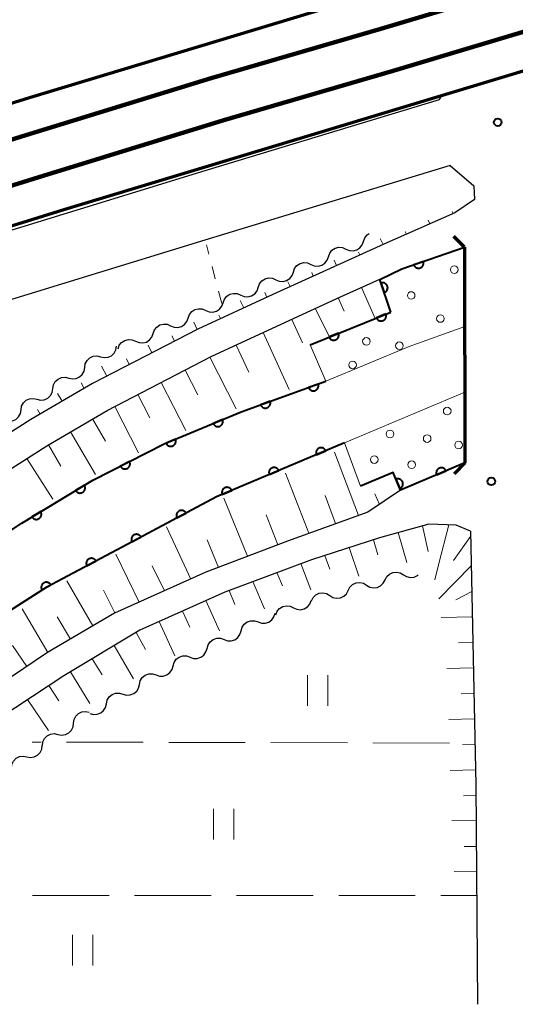
# Model space of a CAD drawing. Units: metres. Extents: x -74000 to -72000, y 36000 to 37500.
# Drawn here: x -72525 to -72477, y 36000 to 36096 of the extents above; entities that cross this region are included whole.
import ezdxf

# ---------------------------------------------------------------- set-up
doc = ezdxf.new("R2010")
doc.units = ezdxf.units.M
for name, color, linetype, lineweight in [('210100_道路縁(街区線)', 7, 'Continuous', 30), ('220300_道路橋(高架部)', 7, 'Continuous', 70), ('220399_道路橋(ひげ)', 7, 'Continuous', 70), ('230100_普通鉄道', 7, 'Continuous', 100), ('240100_鉄道橋(高架部)', 7, 'Continuous', 70), ('510200_細流', 7, 'Continuous', 30), ('610111_人工斜面(上)', 7, 'Continuous', 30), ('610199_人工斜面(ヒゲ)', 7, 'Continuous', 30), ('611100_コンクリート被覆(直落)', 7, 'Continuous', 30), ('611111_コンクリート被覆(幅上)', 7, 'Continuous', 30), ('611112_コンクリート被覆(幅下)', 7, 'Continuous', 30), ('611199_コンクリート被覆(パターン)', 7, 'Continuous', 30), ('630100_植生界', 7, 'Continuous', 30), ('630200_耕地界', 7, 'Continuous', 30), ('631100_田', 7, 'Continuous', 13), ('731200_図化機測定による標高点', 7, 'Continuous', 40)]:
    doc.layers.add(name, color=color, linetype=linetype, lineweight=lineweight)

msp = doc.modelspace()

# ---------------------------------------------------------------- linework, layer by layer
at = {"layer": '210100_道路縁(街区線)', "linetype": 'Continuous', "lineweight": 30, "flags": 128}
for points in [[(-72612.33, 36049.21), (-72611.86, 36048.91), (-72578.27, 36059.74), (-72543.87, 36070.45), (-72507.22, 36081.7), (-72484.27, 36088.68), (-72484.03, 36089.07)], [(-72483.22, 36082.2), (-72505.32, 36075.48), (-72507.24, 36074.89), (-72541.95, 36064.24), (-72576.3, 36053.54), (-72596.61, 36046.99), (-72611.43, 36042.21)], [(-72483.22, 36082.2), (-72480.9, 36080.19)], [(-72480.9, 36080.19), (-72480.84, 36078.85)], [(-72480.84, 36078.85), (-72482.75, 36077.56), (-72489.72, 36074.49), (-72500.59, 36069.56), (-72507.93, 36066.17), (-72518.26, 36060.82), (-72524.3, 36057.3), (-72532.55, 36052.05), (-72539.77, 36047.13), (-72544.72, 36043.75), (-72558.07, 36034.28), (-72568.13, 36026.46), (-72577.24, 36018.89), (-72585.81, 36011.16), (-72593.42, 36003.69), (-72596.17, 36000.64), (-72596.75, 36000)], [(-72592.7, 36000), (-72591.25, 36001.61), (-72583.75, 36008.97), (-72575.28, 36016.62), (-72566.25, 36024.12), (-72556.28, 36031.87), (-72543, 36041.29), (-72538.08, 36044.65), (-72530.9, 36049.54), (-72522.73, 36054.74), (-72516.82, 36058.2), (-72506.61, 36063.47), (-72499.33, 36066.84), (-72493.96, 36069.32), (-72489.8, 36071.18), (-72487.96, 36072.07), (-72481.8, 36074.18)], [(-72481.77, 36053.05), (-72488.07, 36050.39), (-72491.27, 36048.23), (-72499.16, 36045.4), (-72507.14, 36042.34), (-72516.08, 36038.34), (-72522.66, 36034.46), (-72528.54, 36030.53), (-72534.71, 36026.08), (-72541.18, 36021.37), (-72547.94, 36016.36), (-72556, 36009.6), (-72563.62, 36002.32), (-72566.12, 36000)], [(-72481.23, 36046.38), (-72482.64, 36046.94), (-72485.31, 36047.06), (-72490.12, 36045.72), (-72496.81, 36043.56), (-72505.3, 36040.39), (-72513.62, 36036.67), (-72521.07, 36032.19), (-72528.85, 36027.05), (-72535.61, 36022.08), (-72543.1, 36016.14), (-72550.05, 36010.69), (-72558.19, 36003.82), (-72562.43, 36000)], [(-72481.23, 36046.38), (-72480.69, 36021.5), (-72480.52, 36000)]]:
    msp.add_lwpolyline(points, dxfattribs=at)
at = {"layer": '220300_道路橋(高架部)', "linetype": 'Continuous', "lineweight": 70, "flags": 128}
msp.add_lwpolyline([(-72481.8, 36074.18), (-72481.77, 36053.05)], dxfattribs=at)
at = {"layer": '220399_道路橋(ひげ)', "linetype": 'Continuous', "lineweight": 70, "flags": 128}
for points in [[(-72481.8, 36074.18), (-72482.86, 36075.24)], [(-72481.77, 36053.05), (-72482.83, 36051.99)]]:
    msp.add_lwpolyline(points, dxfattribs=at)
at = {"layer": '230100_普通鉄道', "linetype": 'Continuous', "lineweight": 120, "flags": 128}
for points in [[(-72271.01, 36153.91), (-72293.23, 36148.77), (-72318.18, 36142.74), (-72337.18, 36137.99), (-72353.83, 36133.86), (-72367.21, 36130.28), (-72381.36, 36126.58), (-72395.18, 36122.77), (-72410.37, 36118.68), (-72428.31, 36113.63), (-72444.83, 36108.89), (-72458.8, 36104.94), (-72473.48, 36100.57), (-72490.01, 36095.58), (-72506.61, 36090.75), (-72524.35, 36085.29), (-72541.51, 36079.96), (-72557.2, 36074.95), (-72572.03, 36070.33), (-72588.85, 36064.96), (-72605.26, 36059.73), (-72621, 36054.62), (-72638.47, 36049), (-72657.56, 36042.8)], [(-72472.25, 36096.45), (-72488.79, 36091.46), (-72505.38, 36086.63), (-72523.08, 36081.18), (-72540.22, 36075.86), (-72555.9, 36070.85), (-72570.74, 36066.23), (-72587.54, 36060.87), (-72603.95, 36055.64), (-72619.68, 36050.53), (-72637.14, 36044.9), (-72656.23, 36038.71), (-72673.84, 36032.96)]]:
    msp.add_lwpolyline(points, dxfattribs=at)
at = {"layer": '240100_鉄道橋(高架部)', "linetype": 'Continuous', "lineweight": 70, "flags": 128}
for points in [[(-72799.19, 36000), (-72795.12, 36001.34), (-72741.16, 36019.29), (-72689.56, 36036.15), (-72638.32, 36052.99), (-72586.02, 36069.68), (-72524.42, 36088.86), (-72465.45, 36106.71), (-72413.32, 36121.42), (-72376.58, 36131.35), (-72362.11, 36135.26), (-72315.56, 36147.04), (-72262.98, 36159.48), (-72216.17, 36169.48), (-72169.19, 36178.92), (-72125.52, 36187), (-72082.2, 36194.45), (-72029.57, 36202.42), (-72000, 36206.35)], [(-72762.72, 36000), (-72737.56, 36008.37), (-72685.98, 36025.22), (-72634.78, 36042.05), (-72582.56, 36058.71), (-72521.04, 36077.87), (-72462.22, 36095.67), (-72410.25, 36110.34), (-72359.2, 36124.13), (-72312.83, 36135.87), (-72260.45, 36148.26), (-72213.84, 36158.22), (-72167.01, 36167.63), (-72123.5, 36175.68), (-72080.37, 36183.1), (-72027.95, 36191.03), (-72000, 36194.75)]]:
    msp.add_lwpolyline(points, dxfattribs=at)
at = {"layer": '510200_細流', "linetype": 'Continuous', "lineweight": 30, "flags": 128}
for points in [[(-72491.703, 36074.766), (-72491.581, 36075.112), (-72491.353, 36075.399), (-72491.134, 36075.542)], [(-72495.138, 36073.26), (-72495.015, 36073.607), (-72494.788, 36073.894), (-72494.479, 36074.095), (-72494.124, 36074.185), (-72493.758, 36074.158), (-72493.42, 36074.013)], [(-72493.42, 36074.013), (-72493.083, 36073.868), (-72492.717, 36073.841), (-72492.362, 36073.931), (-72492.053, 36074.132), (-72491.825, 36074.419), (-72491.703, 36074.766)], [(-72496.855, 36072.508), (-72496.518, 36072.363), (-72496.152, 36072.336), (-72495.796, 36072.426), (-72495.488, 36072.627), (-72495.26, 36072.914), (-72495.138, 36073.26)], [(-72498.572, 36071.755), (-72498.45, 36072.101), (-72498.222, 36072.389), (-72497.914, 36072.59), (-72497.558, 36072.68), (-72497.193, 36072.653), (-72496.855, 36072.508)], [(-72502.007, 36070.25), (-72501.885, 36070.596), (-72501.657, 36070.884), (-72501.349, 36071.085), (-72500.993, 36071.175), (-72500.627, 36071.147), (-72500.29, 36071.003)], [(-72500.29, 36071.003), (-72499.952, 36070.858), (-72499.587, 36070.83), (-72499.231, 36070.921), (-72498.923, 36071.121), (-72498.695, 36071.409), (-72498.572, 36071.755)], [(-72503.724, 36069.498), (-72503.387, 36069.353), (-72503.021, 36069.325), (-72502.666, 36069.416), (-72502.357, 36069.616), (-72502.129, 36069.904), (-72502.007, 36070.25)], [(-72505.442, 36068.745), (-72505.319, 36069.091), (-72505.092, 36069.379), (-72504.783, 36069.579), (-72504.428, 36069.67), (-72504.062, 36069.642), (-72503.724, 36069.498)], [(-72507.16, 36067.994), (-72506.822, 36067.849), (-72506.456, 36067.821), (-72506.101, 36067.912), (-72505.792, 36068.112), (-72505.565, 36068.4), (-72505.442, 36068.746)], [(-72508.877, 36067.241), (-72508.755, 36067.587), (-72508.527, 36067.875), (-72508.219, 36068.075), (-72507.863, 36068.166), (-72507.497, 36068.138), (-72507.16, 36067.994)], [(-72512.311, 36065.735), (-72512.189, 36066.082), (-72511.962, 36066.369), (-72511.653, 36066.57), (-72511.297, 36066.66), (-72510.932, 36066.633), (-72510.594, 36066.488)], [(-72510.594, 36066.488), (-72510.257, 36066.343), (-72509.891, 36066.316), (-72509.535, 36066.406), (-72509.227, 36066.607), (-72508.999, 36066.895), (-72508.877, 36067.241)], [(-72514.029, 36064.983), (-72513.691, 36064.838), (-72513.325, 36064.81), (-72512.97, 36064.901), (-72512.661, 36065.102), (-72512.434, 36065.389), (-72512.311, 36065.735)], [(-72517.45, 36063.453), (-72517.093, 36063.37), (-72516.728, 36063.406), (-72516.393, 36063.557), (-72516.125, 36063.809), (-72515.951, 36064.132), (-72515.891, 36064.494)], [(-72515.746, 36064.23), (-72515.624, 36064.576), (-72515.396, 36064.864), (-72515.088, 36065.064), (-72514.732, 36065.155), (-72514.366, 36065.127), (-72514.029, 36064.983)], [(-72519.01, 36062.412), (-72518.95, 36062.775), (-72518.776, 36063.098), (-72518.507, 36063.349), (-72518.173, 36063.5), (-72517.808, 36063.537), (-72517.45, 36063.453)], [(-72520.569, 36061.372), (-72520.212, 36061.288), (-72519.847, 36061.325), (-72519.512, 36061.476), (-72519.244, 36061.727), (-72519.07, 36062.05), (-72519.01, 36062.412)], [(-72522.129, 36060.331), (-72522.069, 36060.693), (-72521.895, 36061.016), (-72521.626, 36061.267), (-72521.292, 36061.418), (-72520.927, 36061.455), (-72520.569, 36061.372)], [(-72523.689, 36059.29), (-72523.331, 36059.207), (-72522.966, 36059.243), (-72522.632, 36059.394), (-72522.363, 36059.646), (-72522.189, 36059.969), (-72522.129, 36060.331)], [(-72525.248, 36058.249), (-72525.188, 36058.612), (-72525.014, 36058.935), (-72524.746, 36059.186), (-72524.411, 36059.337), (-72524.046, 36059.374), (-72523.689, 36059.29)], [(-72526.808, 36057.209), (-72526.45, 36057.125), (-72526.085, 36057.162), (-72525.751, 36057.313), (-72525.482, 36057.564), (-72525.308, 36057.887), (-72525.248, 36058.249)], [(-72489.593, 36041.585), (-72489.424, 36041.912), (-72489.16, 36042.165), (-72488.827, 36042.322), (-72488.462, 36042.363), (-72488.103, 36042.286), (-72487.789, 36042.096)], [(-72493.201, 36040.563), (-72493.032, 36040.89), (-72492.768, 36041.143), (-72492.435, 36041.3), (-72492.07, 36041.341), (-72491.711, 36041.264), (-72491.397, 36041.074)], [(-72491.397, 36041.074), (-72491.082, 36040.885), (-72490.724, 36040.808), (-72490.359, 36040.849), (-72490.026, 36041.005), (-72489.761, 36041.259), (-72489.593, 36041.585)], [(-72487.789, 36042.096), (-72487.474, 36041.907), (-72487.116, 36041.83), (-72486.751, 36041.871), (-72486.418, 36042.027), (-72486.36, 36042.083)], [(-72496.809, 36039.541), (-72496.64, 36039.868), (-72496.376, 36040.121), (-72496.043, 36040.278), (-72495.678, 36040.319), (-72495.319, 36040.242), (-72495.005, 36040.052)], [(-72495.005, 36040.052), (-72494.69, 36039.863), (-72494.332, 36039.786), (-72493.967, 36039.827), (-72493.634, 36039.983), (-72493.369, 36040.237), (-72493.201, 36040.563)], [(-72498.557, 36038.865), (-72498.224, 36038.709), (-72497.859, 36038.669), (-72497.501, 36038.748), (-72497.186, 36038.938), (-72496.949, 36039.218), (-72496.815, 36039.56)], [(-72502.035, 36037.466), (-72501.689, 36037.343), (-72501.322, 36037.339), (-72500.973, 36037.453), (-72500.679, 36037.673), (-72500.47, 36037.975), (-72500.37, 36038.328)], [(-72500.298, 36038.169), (-72500.164, 36038.511), (-72499.927, 36038.791), (-72499.612, 36038.982), (-72499.254, 36039.06), (-72498.889, 36039.02), (-72498.557, 36038.865)], [(-72503.7, 36036.604), (-72503.601, 36036.957), (-72503.392, 36037.259), (-72503.097, 36037.479), (-72502.748, 36037.592), (-72502.382, 36037.588), (-72502.035, 36037.466)], [(-72505.365, 36035.742), (-72505.019, 36035.619), (-72504.653, 36035.615), (-72504.303, 36035.728), (-72504.009, 36035.949), (-72503.8, 36036.25), (-72503.7, 36036.604)], [(-72507.031, 36034.879), (-72506.931, 36035.233), (-72506.722, 36035.535), (-72506.427, 36035.755), (-72506.078, 36035.868), (-72505.712, 36035.864), (-72505.365, 36035.742)], [(-72508.696, 36034.017), (-72508.349, 36033.895), (-72507.983, 36033.891), (-72507.634, 36034.004), (-72507.339, 36034.224), (-72507.13, 36034.526), (-72507.031, 36034.879)], [(-72510.361, 36033.155), (-72510.261, 36033.509), (-72510.052, 36033.81), (-72509.758, 36034.03), (-72509.408, 36034.144), (-72509.042, 36034.14), (-72508.696, 36034.017)], [(-72512.026, 36032.293), (-72511.679, 36032.17), (-72511.313, 36032.167), (-72510.964, 36032.28), (-72510.669, 36032.5), (-72510.46, 36032.802), (-72510.361, 36033.155)], [(-72513.645, 36031.349), (-72513.564, 36031.707), (-72513.371, 36032.019), (-72513.088, 36032.254), (-72512.745, 36032.385), (-72512.379, 36032.4), (-72512.027, 36032.295)], [(-72515.264, 36030.402), (-72514.912, 36030.297), (-72514.545, 36030.312), (-72514.203, 36030.443), (-72513.919, 36030.678), (-72513.727, 36030.99), (-72513.645, 36031.349)], [(-72516.882, 36029.455), (-72516.801, 36029.813), (-72516.608, 36030.125), (-72516.325, 36030.36), (-72515.982, 36030.491), (-72515.616, 36030.506), (-72515.264, 36030.402)], [(-72520.106, 36027.542), (-72520.058, 36027.906), (-72519.895, 36028.235), (-72519.635, 36028.495), (-72519.305, 36028.656), (-72518.942, 36028.705), (-72518.582, 36028.633)], [(-72518.501, 36028.508), (-72518.149, 36028.404), (-72517.782, 36028.419), (-72517.439, 36028.55), (-72517.156, 36028.785), (-72516.964, 36029.097), (-72516.882, 36029.455)], [(-72521.631, 36026.451), (-72521.271, 36026.379), (-72520.908, 36026.428), (-72520.578, 36026.59), (-72520.318, 36026.85), (-72520.155, 36027.178), (-72520.106, 36027.542)], [(-72523.156, 36025.36), (-72523.108, 36025.725), (-72522.945, 36026.053), (-72522.684, 36026.313), (-72522.355, 36026.475), (-72521.992, 36026.523), (-72521.631, 36026.451)], [(-72524.674, 36024.259), (-72524.313, 36024.192), (-72523.95, 36024.246), (-72523.623, 36024.413), (-72523.366, 36024.676), (-72523.208, 36025.007), (-72523.165, 36025.372)], [(-72526.183, 36023.146), (-72526.14, 36023.511), (-72525.981, 36023.842), (-72525.725, 36024.105), (-72525.398, 36024.272), (-72525.035, 36024.326), (-72524.674, 36024.259)]]:
    msp.add_lwpolyline(points, dxfattribs=at)
at = {"layer": '610111_人工斜面(上)', "linetype": 'Continuous', "lineweight": 13, "flags": 128}
for points in [[(-72480.84, 36078.85), (-72482.75, 36077.56), (-72489.72, 36074.49), (-72500.59, 36069.56), (-72507.93, 36066.17), (-72518.26, 36060.82), (-72524.3, 36057.3), (-72532.55, 36052.05), (-72539.77, 36047.13), (-72544.72, 36043.75), (-72558.07, 36034.28), (-72568.13, 36026.46), (-72577.24, 36018.89), (-72585.81, 36011.16), (-72593.42, 36003.69), (-72596.17, 36000.64)], [(-72592.7, 36000), (-72591.25, 36001.61), (-72583.75, 36008.97), (-72575.28, 36016.62), (-72566.25, 36024.12), (-72556.28, 36031.87), (-72543, 36041.29), (-72538.08, 36044.65), (-72530.9, 36049.54), (-72522.73, 36054.74), (-72516.82, 36058.2), (-72506.61, 36063.47), (-72499.33, 36066.84), (-72493.96, 36069.32), (-72490.11, 36071.04)], [(-72488.07, 36050.39), (-72491.27, 36048.23), (-72499.16, 36045.4), (-72507.14, 36042.34), (-72516.08, 36038.34), (-72522.66, 36034.46), (-72528.54, 36030.53), (-72534.71, 36026.08), (-72541.18, 36021.37), (-72547.94, 36016.36), (-72556, 36009.6), (-72563.62, 36002.32), (-72566.12, 36000)], [(-72562.43, 36000), (-72558.19, 36003.82), (-72550.05, 36010.69), (-72543.1, 36016.14), (-72535.61, 36022.08), (-72528.85, 36027.05), (-72521.07, 36032.19), (-72513.62, 36036.67), (-72505.3, 36040.39), (-72496.81, 36043.56), (-72490.12, 36045.72), (-72485.31, 36047.06), (-72482.64, 36046.94), (-72481.23, 36046.38), (-72480.69, 36021.5), (-72480.61, 36011.73)]]:
    msp.add_lwpolyline(points, dxfattribs=at)
at = {"layer": '610199_人工斜面(ヒゲ)', "linetype": 'Continuous', "lineweight": 13, "flags": 128}
for points in [[(-72482.93, 36077.48), (-72483.02, 36077.68)], [(-72485.21, 36076.47), (-72485.37, 36076.83)], [(-72489.79, 36074.46), (-72490.06, 36075.06)], [(-72487.5, 36075.47), (-72487.62, 36075.74)], [(-72492.07, 36073.43), (-72492.2, 36073.72)], [(-72494.34, 36072.39), (-72494.58, 36072.93)], [(-72496.62, 36071.36), (-72496.77, 36071.7)], [(-72498.9, 36070.33), (-72499.11, 36070.8)], [(-72491.9, 36070.24), (-72490.56, 36067.22)], [(-72501.17, 36069.29), (-72501.38, 36069.74)], [(-72494.18, 36069.22), (-72493.59, 36067.93)], [(-72503.44, 36068.24), (-72503.77, 36068.96)], [(-72505.71, 36067.19), (-72505.87, 36067.53)], [(-72496.45, 36068.17), (-72495.04, 36065.41)], [(-72507.98, 36066.14), (-72508.33, 36066.83)], [(-72498.73, 36067.11), (-72497.68, 36064.83)], [(-72510.2, 36065), (-72510.47, 36065.51)], [(-72501.52, 36065.83), (-72498.97, 36060.24)], [(-72512.42, 36063.85), (-72512.8, 36064.6)], [(-72504.18, 36064.6), (-72502.95, 36061.94)], [(-72506.75, 36063.4), (-72504.16, 36058.35)], [(-72516.86, 36061.55), (-72517.37, 36062.52)], [(-72514.64, 36062.7), (-72514.93, 36063.25)], [(-72509.18, 36062.14), (-72507.93, 36059.71)], [(-72519.06, 36060.36), (-72519.37, 36060.9)], [(-72511.53, 36060.93), (-72509.11, 36056.23)], [(-72521.22, 36059.1), (-72521.66, 36059.87)], [(-72513.8, 36059.75), (-72512.63, 36057.48)], [(-72516.07, 36058.58), (-72513.73, 36054.05)], [(-72523.38, 36057.84), (-72523.64, 36058.28)], [(-72518.25, 36057.36), (-72516.99, 36055.2)], [(-72520.41, 36056.1), (-72517.96, 36051.91)], [(-72522.56, 36054.83), (-72521.35, 36052.75)], [(-72492.2, 36047.9), (-72494.54, 36054.11)], [(-72524.68, 36053.5), (-72522.13, 36049.49)], [(-72497.05, 36046.16), (-72499.35, 36052.04)], [(-72490.14, 36048.99), (-72490.6, 36050.02)], [(-72503.06, 36043.91), (-72505.38, 36049.59)], [(-72494.43, 36047.1), (-72495.45, 36049.86)], [(-72500.1, 36045.04), (-72501.24, 36047.97)], [(-72508.62, 36041.67), (-72511.01, 36046.78)], [(-72488.32, 36046.22), (-72487.47, 36043.28)], [(-72485.91, 36046.89), (-72485.37, 36044.37)], [(-72483.35, 36046.97), (-72484.36, 36043.06), (-72484.73, 36041.6)], [(-72505.92, 36042.8), (-72507.02, 36045.52)], [(-72490.72, 36045.52), (-72490.29, 36044.06)], [(-72481.22, 36045.84), (-72482.89, 36043.5)], [(-72513.67, 36039.41), (-72515.97, 36044.1)], [(-72493.1, 36044.76), (-72492.15, 36041.95)], [(-72497.84, 36043.18), (-72496.87, 36040.6)], [(-72495.48, 36043.99), (-72495.01, 36042.63)], [(-72511.2, 36040.52), (-72512.39, 36042.96)], [(-72500.18, 36042.3), (-72499.65, 36041)], [(-72481.15, 36042.96), (-72484.32, 36039.74)], [(-72518.22, 36037.08), (-72520.76, 36041.5)], [(-72502.53, 36041.43), (-72501.4, 36038.75)], [(-72516.05, 36038.35), (-72517.18, 36040.59)], [(-72504.87, 36040.55), (-72504.29, 36039.17)], [(-72481.1, 36040.46), (-72482.65, 36039.64)], [(-72507.16, 36039.56), (-72505.82, 36036.6)], [(-72522.61, 36034.49), (-72525.15, 36038.75)], [(-72509.44, 36038.54), (-72508.71, 36036.96)], [(-72520.41, 36035.78), (-72521.7, 36037.98)], [(-72511.72, 36037.52), (-72510.18, 36034.15)], [(-72481.05, 36037.96), (-72484.11, 36037.9)], [(-72513.98, 36036.45), (-72513.04, 36034.76)], [(-72480.99, 36035.46), (-72482.41, 36035.43)], [(-72524.69, 36033.1), (-72526.08, 36035.16)], [(-72516.12, 36035.16), (-72514.22, 36031.88)], [(-72518.27, 36033.87), (-72517.31, 36032.28)], [(-72520.41, 36032.59), (-72518.51, 36029.47)], [(-72480.94, 36032.96), (-72483.54, 36032.92)], [(-72522.51, 36031.24), (-72521.53, 36029.75)], [(-72524.6, 36029.86), (-72522.56, 36026.83)], [(-72480.88, 36030.46), (-72482.15, 36030.43)], [(-72480.83, 36027.96), (-72483.35, 36027.9)], [(-72480.77, 36025.46), (-72482.02, 36025.44)], [(-72480.72, 36022.97), (-72483.2, 36022.91)], [(-72480.68, 36020.47), (-72481.91, 36020.44)], [(-72480.66, 36017.97), (-72483.06, 36018.01)], [(-72480.64, 36015.47), (-72481.83, 36015.47)], [(-72480.62, 36012.97), (-72482.81, 36013)]]:
    msp.add_lwpolyline(points, dxfattribs=at)
at = {"layer": '611100_コンクリート被覆(直落)', "linetype": 'Continuous', "lineweight": 40, "flags": 128}
for points in [[(-72542.03, 36034.94), (-72533.85, 36041.41), (-72525.18, 36047.16), (-72518.2, 36051.37), (-72511.23, 36054.91), (-72503.68, 36058.07), (-72495.4, 36061.05)], [(-72493.55, 36055.01), (-72506.1, 36049.73), (-72514.8, 36045.1), (-72522.78, 36040.85), (-72529.72, 36036.45), (-72537.67, 36031.01), (-72545.42, 36024.59), (-72552.69, 36019.18), (-72562.35, 36011.41), (-72569.9, 36004.78), (-72574.98, 36000)]]:
    msp.add_lwpolyline(points, dxfattribs=at)
for points in [[(-72496.14, 36060.784), (-72497.081, 36060.445), (-72497.064, 36060.404), (-72497.044, 36060.366), (-72497.021, 36060.329), (-72496.995, 36060.294), (-72496.965, 36060.262), (-72496.933, 36060.233), (-72496.899, 36060.206), (-72496.862, 36060.183), (-72496.823, 36060.161), (-72496.783, 36060.145), (-72496.741, 36060.131), (-72496.699, 36060.122), (-72496.655, 36060.117), (-72496.612, 36060.114), (-72496.568, 36060.116), (-72496.525, 36060.122), (-72496.483, 36060.131), (-72496.441, 36060.144), (-72496.4, 36060.161), (-72496.362, 36060.181), (-72496.325, 36060.204), (-72496.29, 36060.23), (-72496.258, 36060.26), (-72496.228, 36060.292), (-72496.201, 36060.326), (-72496.179, 36060.363), (-72496.157, 36060.401), (-72496.141, 36060.442), (-72496.127, 36060.483), (-72496.118, 36060.526), (-72496.113, 36060.569), (-72496.11, 36060.613), (-72496.112, 36060.657), (-72496.118, 36060.699), (-72496.127, 36060.742)], [(-72500.844, 36059.091), (-72501.785, 36058.752), (-72501.768, 36058.711), (-72501.748, 36058.673), (-72501.726, 36058.636), (-72501.699, 36058.601), (-72501.67, 36058.569), (-72501.638, 36058.539), (-72501.603, 36058.512), (-72501.566, 36058.49), (-72501.528, 36058.468), (-72501.487, 36058.452), (-72501.446, 36058.438), (-72501.403, 36058.429), (-72501.36, 36058.424), (-72501.317, 36058.421), (-72501.273, 36058.423), (-72501.23, 36058.429), (-72501.188, 36058.438), (-72501.145, 36058.451), (-72501.105, 36058.468), (-72501.066, 36058.488), (-72501.03, 36058.51), (-72500.995, 36058.537), (-72500.963, 36058.566), (-72500.933, 36058.598), (-72500.906, 36058.633), (-72500.883, 36058.67), (-72500.862, 36058.708), (-72500.846, 36058.749), (-72500.832, 36058.79), (-72500.823, 36058.833), (-72500.817, 36058.876), (-72500.815, 36058.92), (-72500.817, 36058.963), (-72500.822, 36059.006), (-72500.831, 36059.048)], [(-72505.512, 36057.303), (-72506.435, 36056.917), (-72506.416, 36056.877), (-72506.394, 36056.84), (-72506.369, 36056.805), (-72506.341, 36056.771), (-72506.31, 36056.741), (-72506.276, 36056.712), (-72506.241, 36056.687), (-72506.203, 36056.666), (-72506.163, 36056.647), (-72506.122, 36056.633), (-72506.08, 36056.621), (-72506.037, 36056.614), (-72505.993, 36056.611), (-72505.95, 36056.61), (-72505.906, 36056.615), (-72505.864, 36056.623), (-72505.822, 36056.634), (-72505.78, 36056.649), (-72505.741, 36056.668), (-72505.703, 36056.69), (-72505.668, 36056.714), (-72505.634, 36056.743), (-72505.604, 36056.774), (-72505.576, 36056.807), (-72505.55, 36056.843), (-72505.53, 36056.881), (-72505.51, 36056.92), (-72505.496, 36056.962), (-72505.484, 36057.004), (-72505.478, 36057.047), (-72505.474, 36057.09), (-72505.474, 36057.134), (-72505.478, 36057.178), (-72505.486, 36057.22), (-72505.497, 36057.262)], [(-72510.125, 36055.373), (-72511.047, 36054.987), (-72511.028, 36054.947), (-72511.006, 36054.909), (-72510.982, 36054.874), (-72510.953, 36054.84), (-72510.922, 36054.81), (-72510.889, 36054.782), (-72510.853, 36054.757), (-72510.815, 36054.736), (-72510.776, 36054.716), (-72510.734, 36054.702), (-72510.692, 36054.691), (-72510.649, 36054.684), (-72510.606, 36054.68), (-72510.562, 36054.68), (-72510.518, 36054.684), (-72510.476, 36054.692), (-72510.434, 36054.703), (-72510.393, 36054.718), (-72510.353, 36054.737), (-72510.316, 36054.759), (-72510.28, 36054.784), (-72510.247, 36054.812), (-72510.216, 36054.843), (-72510.188, 36054.877), (-72510.163, 36054.912), (-72510.142, 36054.95), (-72510.123, 36054.99), (-72510.109, 36055.031), (-72510.097, 36055.073), (-72510.09, 36055.116), (-72510.086, 36055.16), (-72510.086, 36055.203), (-72510.09, 36055.247), (-72510.098, 36055.289), (-72510.109, 36055.331)], [(-72496.315, 36053.847), (-72495.393, 36054.234), (-72495.412, 36054.274), (-72495.435, 36054.312), (-72495.459, 36054.347), (-72495.487, 36054.38), (-72495.519, 36054.411), (-72495.552, 36054.439), (-72495.588, 36054.464), (-72495.626, 36054.485), (-72495.665, 36054.504), (-72495.707, 36054.518), (-72495.749, 36054.53), (-72495.792, 36054.537), (-72495.836, 36054.54), (-72495.879, 36054.54), (-72495.923, 36054.536), (-72495.965, 36054.528), (-72496.007, 36054.517), (-72496.048, 36054.501), (-72496.088, 36054.482), (-72496.125, 36054.46), (-72496.161, 36054.436), (-72496.194, 36054.407), (-72496.225, 36054.376), (-72496.253, 36054.343), (-72496.278, 36054.307), (-72496.299, 36054.269), (-72496.318, 36054.23), (-72496.332, 36054.188), (-72496.344, 36054.146), (-72496.35, 36054.103), (-72496.354, 36054.059), (-72496.354, 36054.016), (-72496.35, 36053.972), (-72496.342, 36053.93), (-72496.33, 36053.888)], [(-72514.62, 36053.188), (-72515.511, 36052.736), (-72515.489, 36052.697), (-72515.465, 36052.662), (-72515.438, 36052.628), (-72515.407, 36052.597), (-72515.374, 36052.569), (-72515.338, 36052.543), (-72515.301, 36052.521), (-72515.261, 36052.502), (-72515.221, 36052.486), (-72515.178, 36052.475), (-72515.136, 36052.467), (-72515.092, 36052.463), (-72515.048, 36052.463), (-72515.005, 36052.466), (-72514.962, 36052.473), (-72514.92, 36052.484), (-72514.879, 36052.498), (-72514.839, 36052.516), (-72514.801, 36052.538), (-72514.765, 36052.563), (-72514.732, 36052.59), (-72514.7, 36052.62), (-72514.672, 36052.654), (-72514.646, 36052.689), (-72514.624, 36052.726), (-72514.606, 36052.766), (-72514.589, 36052.807), (-72514.579, 36052.849), (-72514.57, 36052.892), (-72514.566, 36052.935), (-72514.566, 36052.979), (-72514.569, 36053.022), (-72514.576, 36053.066), (-72514.587, 36053.107), (-72514.601, 36053.148)], [(-72500.924, 36051.908), (-72500.002, 36052.295), (-72500.021, 36052.335), (-72500.043, 36052.373), (-72500.068, 36052.408), (-72500.096, 36052.441), (-72500.127, 36052.472), (-72500.161, 36052.5), (-72500.196, 36052.525), (-72500.235, 36052.546), (-72500.274, 36052.565), (-72500.316, 36052.579), (-72500.358, 36052.591), (-72500.401, 36052.598), (-72500.444, 36052.601), (-72500.488, 36052.601), (-72500.531, 36052.597), (-72500.574, 36052.589), (-72500.616, 36052.578), (-72500.657, 36052.562), (-72500.697, 36052.544), (-72500.734, 36052.521), (-72500.769, 36052.497), (-72500.803, 36052.468), (-72500.833, 36052.437), (-72500.861, 36052.404), (-72500.887, 36052.368), (-72500.908, 36052.33), (-72500.927, 36052.291), (-72500.941, 36052.249), (-72500.952, 36052.207), (-72500.959, 36052.164), (-72500.962, 36052.12), (-72500.963, 36052.077), (-72500.958, 36052.033), (-72500.95, 36051.991), (-72500.939, 36051.949)], [(-72519.043, 36050.862), (-72519.899, 36050.345), (-72519.875, 36050.309), (-72519.847, 36050.275), (-72519.818, 36050.244), (-72519.785, 36050.214), (-72519.75, 36050.189), (-72519.713, 36050.166), (-72519.674, 36050.146), (-72519.633, 36050.131), (-72519.591, 36050.117), (-72519.548, 36050.11), (-72519.505, 36050.104), (-72519.461, 36050.104), (-72519.418, 36050.107), (-72519.375, 36050.113), (-72519.332, 36050.123), (-72519.291, 36050.137), (-72519.251, 36050.154), (-72519.213, 36050.175), (-72519.176, 36050.2), (-72519.142, 36050.227), (-72519.111, 36050.256), (-72519.082, 36050.289), (-72519.056, 36050.325), (-72519.033, 36050.362), (-72519.013, 36050.401), (-72518.998, 36050.441), (-72518.985, 36050.483), (-72518.977, 36050.526), (-72518.972, 36050.569), (-72518.971, 36050.613), (-72518.974, 36050.657), (-72518.98, 36050.7), (-72518.991, 36050.742), (-72519.005, 36050.783), (-72519.022, 36050.823)], [(-72505.533, 36049.969), (-72504.611, 36050.356), (-72504.63, 36050.396), (-72504.652, 36050.434), (-72504.677, 36050.469), (-72504.705, 36050.502), (-72504.736, 36050.533), (-72504.77, 36050.561), (-72504.805, 36050.586), (-72504.843, 36050.607), (-72504.883, 36050.626), (-72504.924, 36050.64), (-72504.966, 36050.652), (-72505.009, 36050.659), (-72505.053, 36050.662), (-72505.096, 36050.662), (-72505.14, 36050.658), (-72505.182, 36050.65), (-72505.224, 36050.639), (-72505.266, 36050.623), (-72505.306, 36050.605), (-72505.343, 36050.582), (-72505.378, 36050.558), (-72505.412, 36050.529), (-72505.442, 36050.498), (-72505.47, 36050.465), (-72505.495, 36050.429), (-72505.516, 36050.391), (-72505.535, 36050.352), (-72505.549, 36050.31), (-72505.561, 36050.268), (-72505.568, 36050.225), (-72505.571, 36050.181), (-72505.571, 36050.138), (-72505.567, 36050.094), (-72505.559, 36050.052), (-72505.548, 36050.01)], [(-72523.324, 36048.279), (-72524.181, 36047.763), (-72524.156, 36047.726), (-72524.129, 36047.692), (-72524.099, 36047.661), (-72524.067, 36047.632), (-72524.031, 36047.606), (-72523.994, 36047.583), (-72523.955, 36047.564), (-72523.915, 36047.548), (-72523.873, 36047.535), (-72523.83, 36047.527), (-72523.786, 36047.522), (-72523.743, 36047.521), (-72523.699, 36047.524), (-72523.656, 36047.53), (-72523.613, 36047.541), (-72523.573, 36047.555), (-72523.533, 36047.572), (-72523.494, 36047.593), (-72523.458, 36047.617), (-72523.424, 36047.645), (-72523.393, 36047.674), (-72523.363, 36047.707), (-72523.338, 36047.742), (-72523.315, 36047.779), (-72523.295, 36047.818), (-72523.28, 36047.859), (-72523.266, 36047.901), (-72523.259, 36047.944), (-72523.253, 36047.987), (-72523.253, 36048.031), (-72523.256, 36048.074), (-72523.262, 36048.117), (-72523.272, 36048.16), (-72523.286, 36048.201), (-72523.303, 36048.241)], [(-72509.971, 36047.67), (-72509.088, 36048.14), (-72509.11, 36048.178), (-72509.136, 36048.213), (-72509.163, 36048.246), (-72509.195, 36048.277), (-72509.228, 36048.304), (-72509.264, 36048.329), (-72509.302, 36048.351), (-72509.342, 36048.368), (-72509.383, 36048.384), (-72509.426, 36048.394), (-72509.468, 36048.402), (-72509.512, 36048.405), (-72509.556, 36048.404), (-72509.599, 36048.4), (-72509.642, 36048.392), (-72509.684, 36048.38), (-72509.724, 36048.365), (-72509.764, 36048.346), (-72509.802, 36048.324), (-72509.837, 36048.299), (-72509.87, 36048.271), (-72509.901, 36048.24), (-72509.928, 36048.206), (-72509.953, 36048.17), (-72509.975, 36048.132), (-72509.992, 36048.092), (-72510.008, 36048.051), (-72510.018, 36048.008), (-72510.026, 36047.966), (-72510.029, 36047.922), (-72510.028, 36047.878), (-72510.024, 36047.835), (-72510.016, 36047.792), (-72510.004, 36047.751), (-72509.989, 36047.71)], [(-72514.384, 36045.321), (-72513.502, 36045.791), (-72513.524, 36045.829), (-72513.55, 36045.864), (-72513.577, 36045.897), (-72513.608, 36045.928), (-72513.642, 36045.955), (-72513.678, 36045.98), (-72513.716, 36046.002), (-72513.756, 36046.019), (-72513.797, 36046.035), (-72513.84, 36046.045), (-72513.882, 36046.053), (-72513.926, 36046.056), (-72513.97, 36046.055), (-72514.013, 36046.051), (-72514.056, 36046.043), (-72514.097, 36046.031), (-72514.138, 36046.016), (-72514.178, 36045.997), (-72514.216, 36045.975), (-72514.251, 36045.95), (-72514.284, 36045.922), (-72514.315, 36045.891), (-72514.342, 36045.857), (-72514.367, 36045.821), (-72514.389, 36045.783), (-72514.406, 36045.743), (-72514.422, 36045.702), (-72514.432, 36045.66), (-72514.44, 36045.617), (-72514.443, 36045.573), (-72514.442, 36045.53), (-72514.438, 36045.486), (-72514.43, 36045.443), (-72514.418, 36045.402), (-72514.403, 36045.361)], [(-72518.798, 36042.971), (-72517.915, 36043.441), (-72517.937, 36043.479), (-72517.963, 36043.514), (-72517.991, 36043.547), (-72518.022, 36043.578), (-72518.056, 36043.605), (-72518.092, 36043.63), (-72518.129, 36043.652), (-72518.169, 36043.669), (-72518.21, 36043.685), (-72518.253, 36043.695), (-72518.296, 36043.703), (-72518.339, 36043.706), (-72518.383, 36043.705), (-72518.426, 36043.701), (-72518.47, 36043.693), (-72518.511, 36043.681), (-72518.552, 36043.666), (-72518.591, 36043.647), (-72518.629, 36043.625), (-72518.664, 36043.599), (-72518.697, 36043.572), (-72518.728, 36043.54), (-72518.755, 36043.507), (-72518.781, 36043.471), (-72518.802, 36043.433), (-72518.82, 36043.393), (-72518.835, 36043.352), (-72518.845, 36043.309), (-72518.853, 36043.267), (-72518.856, 36043.223), (-72518.855, 36043.179), (-72518.852, 36043.136), (-72518.843, 36043.093), (-72518.831, 36043.051), (-72518.817, 36043.011)], [(-72523.211, 36040.621), (-72522.328, 36041.091), (-72522.351, 36041.129), (-72522.376, 36041.164), (-72522.404, 36041.197), (-72522.435, 36041.227), (-72522.469, 36041.255), (-72522.505, 36041.28), (-72522.542, 36041.302), (-72522.582, 36041.319), (-72522.623, 36041.334), (-72522.666, 36041.345), (-72522.709, 36041.352), (-72522.752, 36041.355), (-72522.796, 36041.355), (-72522.839, 36041.351), (-72522.883, 36041.343), (-72522.924, 36041.331), (-72522.965, 36041.316), (-72523.004, 36041.297), (-72523.042, 36041.274), (-72523.078, 36041.249), (-72523.11, 36041.221), (-72523.141, 36041.19), (-72523.169, 36041.156), (-72523.194, 36041.12), (-72523.216, 36041.083), (-72523.233, 36041.043), (-72523.248, 36041.002), (-72523.258, 36040.959), (-72523.266, 36040.916), (-72523.269, 36040.873), (-72523.268, 36040.829), (-72523.265, 36040.786), (-72523.256, 36040.742), (-72523.245, 36040.701), (-72523.23, 36040.66)]]:
    msp.add_lwpolyline(points, close=True, dxfattribs=at)
at = {"layer": '611111_コンクリート被覆(幅上)', "linetype": 'Continuous', "lineweight": 40}
msp.add_line((-72496.93, 36064.64), (-72489.04, 36067.84), dxfattribs=at)
at = {"layer": '611111_コンクリート被覆(幅上)', "linetype": 'Continuous', "lineweight": 40, "flags": 128}
for points in [[(-72489.04, 36067.84), (-72490.11, 36071.04), (-72487.96, 36072.07), (-72481.8, 36074.18)], [(-72481.77, 36053.05), (-72488.07, 36050.39), (-72488.81, 36052.1), (-72491.99, 36050.79)]]:
    msp.add_lwpolyline(points, dxfattribs=at)
for points in [[(-72485.839, 36072.796), (-72486.785, 36072.472), (-72486.769, 36072.431), (-72486.749, 36072.393), (-72486.727, 36072.356), (-72486.701, 36072.32), (-72486.672, 36072.288), (-72486.641, 36072.258), (-72486.607, 36072.23), (-72486.57, 36072.207), (-72486.532, 36072.185), (-72486.492, 36072.168), (-72486.451, 36072.154), (-72486.408, 36072.144), (-72486.365, 36072.138), (-72486.322, 36072.134), (-72486.278, 36072.136), (-72486.235, 36072.141), (-72486.192, 36072.149), (-72486.15, 36072.161), (-72486.109, 36072.178), (-72486.07, 36072.197), (-72486.034, 36072.219), (-72485.998, 36072.245), (-72485.966, 36072.274), (-72485.935, 36072.306), (-72485.908, 36072.34), (-72485.884, 36072.376), (-72485.863, 36072.414), (-72485.846, 36072.455), (-72485.831, 36072.496), (-72485.821, 36072.538), (-72485.815, 36072.582), (-72485.812, 36072.625), (-72485.813, 36072.669), (-72485.818, 36072.712), (-72485.827, 36072.754)], [(-72489.991, 36070.685), (-72489.674, 36069.737), (-72489.633, 36069.753), (-72489.594, 36069.772), (-72489.557, 36069.794), (-72489.522, 36069.819), (-72489.489, 36069.848), (-72489.458, 36069.88), (-72489.431, 36069.913), (-72489.407, 36069.95), (-72489.385, 36069.987), (-72489.368, 36070.028), (-72489.353, 36070.069), (-72489.343, 36070.111), (-72489.336, 36070.155), (-72489.333, 36070.198), (-72489.334, 36070.242), (-72489.339, 36070.284), (-72489.347, 36070.327), (-72489.359, 36070.37), (-72489.374, 36070.411), (-72489.394, 36070.449), (-72489.416, 36070.486), (-72489.441, 36070.522), (-72489.47, 36070.555), (-72489.501, 36070.585), (-72489.535, 36070.613), (-72489.571, 36070.637), (-72489.609, 36070.659), (-72489.65, 36070.676), (-72489.691, 36070.691), (-72489.733, 36070.701), (-72489.776, 36070.707), (-72489.82, 36070.711), (-72489.864, 36070.71), (-72489.906, 36070.705), (-72489.949, 36070.697)], [(-72489.517, 36067.647), (-72490.443, 36067.271), (-72490.425, 36067.231), (-72490.403, 36067.193), (-72490.379, 36067.158), (-72490.351, 36067.124), (-72490.32, 36067.093), (-72490.287, 36067.064), (-72490.252, 36067.039), (-72490.214, 36067.017), (-72490.175, 36066.998), (-72490.133, 36066.983), (-72490.092, 36066.971), (-72490.049, 36066.964), (-72490.005, 36066.96), (-72489.962, 36066.959), (-72489.918, 36066.963), (-72489.876, 36066.97), (-72489.833, 36066.981), (-72489.792, 36066.995), (-72489.752, 36067.014), (-72489.714, 36067.036), (-72489.679, 36067.06), (-72489.645, 36067.088), (-72489.614, 36067.118), (-72489.585, 36067.152), (-72489.56, 36067.187), (-72489.538, 36067.225), (-72489.519, 36067.264), (-72489.504, 36067.305), (-72489.492, 36067.347), (-72489.485, 36067.39), (-72489.481, 36067.434), (-72489.48, 36067.477), (-72489.484, 36067.521), (-72489.491, 36067.563), (-72489.502, 36067.605)], [(-72494.15, 36065.768), (-72495.077, 36065.392), (-72495.058, 36065.352), (-72495.037, 36065.314), (-72495.012, 36065.279), (-72494.985, 36065.244), (-72494.954, 36065.214), (-72494.921, 36065.185), (-72494.885, 36065.16), (-72494.848, 36065.138), (-72494.808, 36065.119), (-72494.767, 36065.104), (-72494.725, 36065.092), (-72494.682, 36065.084), (-72494.639, 36065.081), (-72494.595, 36065.08), (-72494.551, 36065.084), (-72494.509, 36065.091), (-72494.467, 36065.102), (-72494.425, 36065.116), (-72494.385, 36065.135), (-72494.348, 36065.156), (-72494.312, 36065.18), (-72494.278, 36065.208), (-72494.248, 36065.239), (-72494.219, 36065.272), (-72494.193, 36065.308), (-72494.172, 36065.345), (-72494.152, 36065.385), (-72494.138, 36065.426), (-72494.125, 36065.468), (-72494.118, 36065.511), (-72494.114, 36065.554), (-72494.113, 36065.598), (-72494.117, 36065.642), (-72494.125, 36065.684), (-72494.135, 36065.726)], [(-72484.534, 36051.883), (-72483.612, 36052.272), (-72483.631, 36052.312), (-72483.654, 36052.349), (-72483.678, 36052.384), (-72483.707, 36052.418), (-72483.738, 36052.448), (-72483.771, 36052.476), (-72483.807, 36052.501), (-72483.845, 36052.522), (-72483.885, 36052.541), (-72483.926, 36052.555), (-72483.968, 36052.567), (-72484.011, 36052.574), (-72484.055, 36052.577), (-72484.098, 36052.577), (-72484.142, 36052.573), (-72484.184, 36052.565), (-72484.226, 36052.553), (-72484.268, 36052.538), (-72484.307, 36052.519), (-72484.345, 36052.497), (-72484.38, 36052.472), (-72484.413, 36052.444), (-72484.444, 36052.413), (-72484.472, 36052.379), (-72484.497, 36052.344), (-72484.518, 36052.306), (-72484.537, 36052.266), (-72484.551, 36052.224), (-72484.562, 36052.182), (-72484.569, 36052.139), (-72484.573, 36052.096), (-72484.573, 36052.052), (-72484.568, 36052.009), (-72484.56, 36051.966), (-72484.549, 36051.924)], [(-72488.531, 36051.456), (-72488.134, 36050.538), (-72488.095, 36050.557), (-72488.057, 36050.58), (-72488.022, 36050.605), (-72487.989, 36050.634), (-72487.959, 36050.665), (-72487.931, 36050.699), (-72487.906, 36050.735), (-72487.886, 36050.773), (-72487.867, 36050.813), (-72487.854, 36050.855), (-72487.842, 36050.896), (-72487.836, 36050.94), (-72487.833, 36050.983), (-72487.833, 36051.027), (-72487.838, 36051.07), (-72487.847, 36051.113), (-72487.858, 36051.154), (-72487.874, 36051.196), (-72487.893, 36051.235), (-72487.916, 36051.272), (-72487.941, 36051.307), (-72487.969, 36051.341), (-72488.001, 36051.371), (-72488.035, 36051.398), (-72488.07, 36051.423), (-72488.109, 36051.444), (-72488.148, 36051.463), (-72488.19, 36051.476), (-72488.232, 36051.487), (-72488.275, 36051.494), (-72488.319, 36051.497), (-72488.362, 36051.496), (-72488.406, 36051.492), (-72488.448, 36051.483), (-72488.49, 36051.472)]]:
    msp.add_lwpolyline(points, close=True, dxfattribs=at)
at = {"layer": '611112_コンクリート被覆(幅下)', "linetype": 'Continuous', "lineweight": 13, "flags": 128}
for points in [[(-72481.8, 36074.18), (-72481.79, 36070.53), (-72481.79, 36068.35), (-72481.79, 36066.43)], [(-72481.79, 36066.43), (-72487.22, 36064.45), (-72495.4, 36061.05), (-72496.93, 36064.64)], [(-72491.99, 36050.79), (-72493.55, 36055.01), (-72481.78, 36059.97), (-72481.77, 36053.05)]]:
    msp.add_lwpolyline(points, dxfattribs=at)
at = {"layer": '611199_コンクリート被覆(パターン)', "linetype": 'Continuous', "lineweight": 13}
for centre, radius in [((-72482.811, 36071.99), 0.371), ((-72487.031, 36069.46), 0.371), ((-72484.171, 36067.2), 0.371), ((-72491.421, 36064.96), 0.371), ((-72488.185, 36064.535), 0.375), ((-72492.771, 36062.65), 0.371), ((-72483.505, 36058.135), 0.375), ((-72489.105, 36055.885), 0.375), ((-72485.465, 36055.435), 0.375), ((-72482.385, 36054.805), 0.375), ((-72490.645, 36053.375), 0.375), ((-72486.985, 36052.875), 0.375)]:
    msp.add_circle(centre, radius, dxfattribs=at)
at = {"layer": '630100_植生界', "linetype": 'Continuous', "lineweight": 13}
for p, q in [((-72506.856, 36073.517), (-72507.09, 36074.41)), ((-72506.223, 36071.099), (-72506.54, 36072.308)), ((-72505.59, 36068.68), (-72505.907, 36069.889))]:
    msp.add_line(p, q, dxfattribs=at)
at = {"layer": '630200_耕地界', "linetype": 'Continuous', "lineweight": 13}
for p, q in [((-72523.28, 36025.698), (-72524.16, 36025.7)), ((-72513.28, 36025.673), (-72520.78, 36025.692)), ((-72503.28, 36025.649), (-72510.78, 36025.667)), ((-72493.28, 36025.624), (-72500.78, 36025.643)), ((-72483.28, 36025.6), (-72490.78, 36025.618)), ((-72524.13, 36010.671), (-72516.63, 36010.667)), ((-72514.13, 36010.666), (-72506.63, 36010.662)), ((-72504.13, 36010.661), (-72496.63, 36010.658)), ((-72494.13, 36010.656), (-72486.63, 36010.653)), ((-72484.13, 36010.652), (-72480.6, 36010.65))]:
    msp.add_line(p, q, dxfattribs=at)
at = {"layer": '631100_田', "linetype": 'Continuous', "lineweight": 13}
for p, q in [((-72497.2, 36029.25), (-72497.2, 36032.25)), ((-72495.2, 36029.25), (-72495.2, 36032.25)), ((-72506.4, 36016.15), (-72506.4, 36019.15)), ((-72504.4, 36016.15), (-72504.4, 36019.15)), ((-72520.2, 36003.8), (-72520.2, 36006.8)), ((-72518.2, 36003.8), (-72518.2, 36006.8))]:
    msp.add_line(p, q, dxfattribs=at)
at = {"layer": '731200_図化機測定による標高点', "linetype": 'Continuous', "lineweight": 40}
for centre in [(-72478.55, 36086.44, 5.542), (-72479.18, 36051.24, 5.47)]:
    msp.add_circle(centre, 0.375, dxfattribs=at)

doc.saveas('drawing.dxf')
